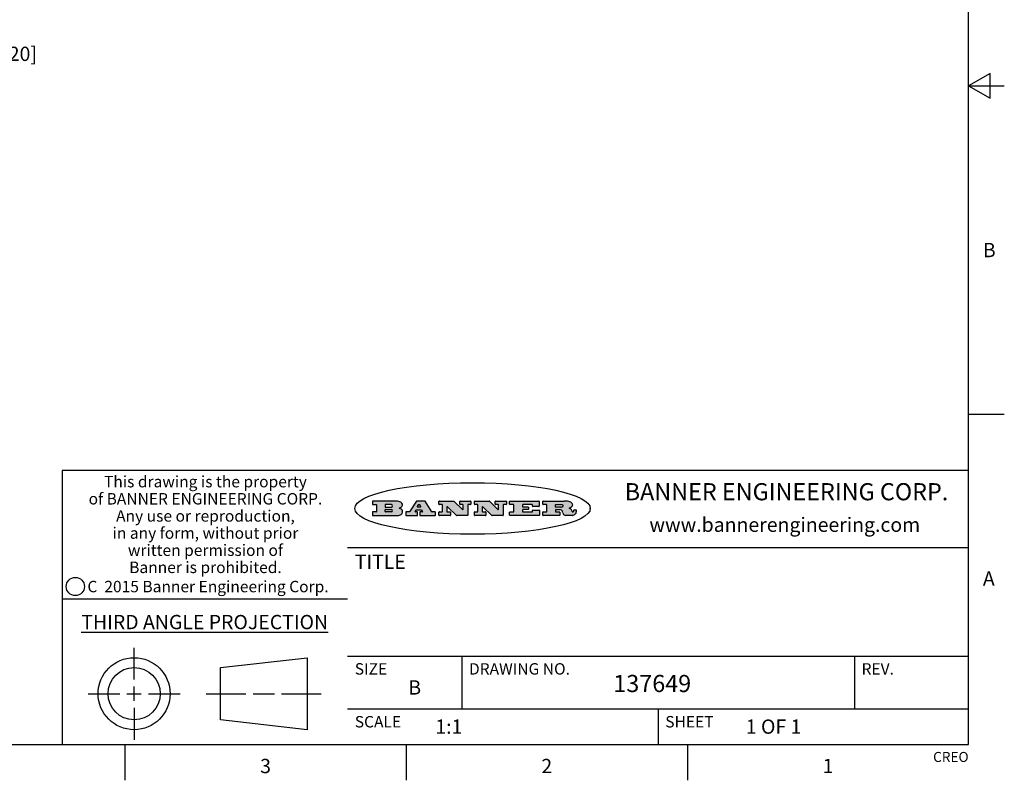
# Model space of a CAD drawing. Units: inches. Extents: x 0.4 to 16.6, y 0.6 to 10.4.
# Drawn here: x 9.7 to 16.6, y 0.6 to 6 of the extents above; entities that cross this region are included whole.
import ezdxf

# ---------------------------------------------------------------- set-up
doc = ezdxf.new("R2010")
doc.units = ezdxf.units.IN
doc.header["$LTSCALE"] = 0.935
doc.header["$MEASUREMENT"] = 0
doc.layers.get('0').update_dxf_attribs({"linetype": 'CONTINUOUS'})
doc.layers.add('SCHEME_DIMS', color=7, linetype='CONTINUOUS')
doc.styles.add('TEXTSTYLE_2', font='txt', dxfattribs={"width": 0.8})
doc.styles.add('TEXTSTYLE_3', font='txt', dxfattribs={"width": 0.85})
doc.styles.add('TEXTSTYLE_4', font='txt', dxfattribs={"width": 0.9})
doc.styles.add('TEXTSTYLE_5', font='txt', dxfattribs={"width": 0.75})
doc.dimstyles.new('DIMSTYLE_1', dxfattribs={"dimtxt": 0.1, "dimasz": 0.1875, "dimexe": 0.125, "dimexo": 0.0625, "dimgap": 0.1, "dimtad": 0, "dimtih": 1, "dimtoh": 1, "dimdec": 3, "dimzin": 4, "dimdsep": 46, "dimtxsty": 'STANDARD', "dimblk": '_FILLED', "dimblk1": '_FILLED', "dimblk2": '_FILLED', "dimcen": 0.09, "dimadec": 3, "dimazin": 1, "dimtp": 0.001, "dimtm": 0.001, "dimtfac": 1, "dimtdec": 3, "dimtofl": 0, "dimtmove": 0, "dimatfit": 3, "dimldrblk": '_FILLED', "dimfxl": 1, "dimtolj": 1, "dimtzin": 4, "dimarcsym": 0})

# ---------------------------------------------------------------- blocks, each defined once
blk = doc.blocks.new('_FILLED')
at = {"color": 0, "linetype": 'BYBLOCK'}
blk.add_solid([(0, 0), (-1, 0.1666666667), (-1, -0.1666666667)], dxfattribs=at)
blk = doc.blocks.new('*D8')
at = {"layer": 'SCHEME_DIMS', "color": 7, "linetype": 'CONTINUOUS'}
for p, q in [((9.3220757399, 5.5245774024), (9.3220757399, 5.8732245209)), ((9.3220757399, 5.8732245209), (9.4720757399, 5.8732245209)), ((8.0408418481, 5.5245774024), (9.4470757399, 5.5245774024)), ((8.7297133014, 5.3277270087), (9.4470757399, 5.3277270087)), ((9.3220757399, 5.3277270087), (9.3220757399, 4.9277270087))]:
    blk.add_line(p, q, dxfattribs=at)
at = {"layer": 'SCHEME_DIMS', "color": 7, "linetype": 'CONTINUOUS', "xscale": 0.1875, "yscale": 0.1875, "zscale": 0.1875}
for p, rotation in [((9.3220757399, 5.5245774024), 270), ((9.3220757399, 5.3277270087), 90)]:
    blk.add_blockref('_FILLED', p, dxfattribs=dict(at, rotation=rotation))
at = {"layer": 'SCHEME_DIMS', "color": 7, "linetype": 'CONTINUOUS', "insert": (9.5720757399, 5.9232245209), "char_height": 0.1, "width": 0.5, "attachment_point": 1, "line_spacing_factor": 0.9}
blk.add_mtext('5\\P[.20]', dxfattribs=at)

msp = doc.modelspace()

# ---------------------------------------------------------------- hatches: boundary and pattern name
at = {"linetype": 'CONTINUOUS'}
h = msp.add_hatch(color=7, dxfattribs=at)
edge = h.paths.add_edge_path()
edge.add_arc((13.5577001432, 2.5085494649), 0.0173408616, 232.4713476722, 267.338189944)
edge.add_arc((13.5607987082, 2.5143997688), 0.0238935861, 209.8247607259, 235.1255079367)
edge.add_arc((13.5806801742, 2.5212486481), 0.044722495, 195.531588407, 204.7624440448)
edge.add_line((13.5375908118, 2.5092733232), (13.5357868108, 2.5153423266))
edge.add_arc((13.4974076135, 2.5055452462), 0.0396099176, 14.3201081283, 22.4984722084)
edge.add_arc((13.5201739219, 2.5145168728), 0.0151491919, 24.098260853, 63.0369451818)
edge.add_arc((13.5161192671, 2.5062372524), 0.0243676582, 63.3666028271, 90.3937697637)
edge.add_line((13.5159517998, 2.5306043351), (13.4883447845, 2.5306043351))
edge.add_arc((13.4883447827, 2.5281293355), 0.0024749995, 89.9999571958, 180.0000428043)
edge.add_line((13.4858697831, 2.5281293337), (13.4858697831, 2.5184303283))
edge.add_arc((13.4883447827, 2.5184303265), 0.0024749995, 179.9999571957, 270.0000428042)
edge.add_line((13.4883447845, 2.5159553269), (13.5130037982, 2.5159553269))
edge.add_arc((13.5130038, 2.5134803274), 0.0024749995, 359.9999571957, 90.0000428042)
edge.add_line((13.5154787995, 2.5134803256), (13.5154787995, 2.4937023146))
edge.add_arc((13.5130038, 2.4937023128), 0.0024749995, 269.9999571958, 4.28043e-05)
edge.add_line((13.5130037982, 2.4912273132), (13.3994327352, 2.4912273132))
edge.add_arc((13.3994327333, 2.4937023128), 0.0024749995, 179.9999571957, 270.0000428043)
edge.add_line((13.3969577338, 2.4937023146), (13.3969577338, 2.5135023256))
edge.add_arc((13.3994327333, 2.5135023274), 0.0024749995, 89.9999571957, 180.0000428043)
edge.add_line((13.3994327352, 2.515977327), (13.4221787478, 2.515977327))
edge.add_arc((13.4221787497, 2.5184523265), 0.0024749995, 269.9999571956, 4.28042e-05)
edge.add_line((13.4246537492, 2.5184523283), (13.4246537492, 2.564807354))
edge.add_arc((13.4221787497, 2.5648073559), 0.0024749995, 359.9999571957, 90.0000428043)
edge.add_line((13.4221787478, 2.5672823554), (13.3994327352, 2.5672823554))
edge.add_arc((13.3994327333, 2.5697573549), 0.0024749995, 179.9999571957, 270.0000428043)
edge.add_line((13.3969577338, 2.5697573568), (13.3969577338, 2.5895573678))
edge.add_arc((13.3994327333, 2.5895573696), 0.0024749995, 89.9999571957, 180.0000428043)
edge.add_line((13.3994327352, 2.5920323691), (13.5490138181, 2.5920323691))
edge.add_arc((13.5463505148, 2.4094934586), 0.1825583387, 79.8618509324, 89.1640948679)
edge.add_arc((13.5726548052, 2.5503169747), 0.039319019, 59.1202086415, 81.4730239328)
edge.add_arc((13.5783142014, 2.5566516438), 0.0310192946, 34.7540871, 62.0879016178)
edge.add_arc((13.5900029525, 2.565201245), 0.0165459396, 1.548452892, 33.5033152417)
edge.add_arc((13.5932995477, 2.5653696972), 0.0132462337, 331.1510006998, 1.205404301)
edge.add_arc((13.5822888914, 2.5720482849), 0.0261183659, 305.6373831893, 329.9727629745)
edge.add_arc((13.5519569538, 2.6152551345), 0.0789082104, 292.906155071, 305.2574666259)
edge.add_arc((13.5282557878, 2.4386010294), 0.117346916, 58.614769177, 62.3737227606)
edge.add_arc((13.5761387404, 2.5167282896), 0.0257145923, 39.3804255939, 59.0361096173)
edge.add_arc((13.5750183849, 2.5166552064), 0.0266349791, 20.3630922153, 37.9727053099)
edge.add_arc((13.5571178432, 2.509473798), 0.0459185159, 15.6740290068, 20.9917271228)
edge.add_arc((13.6156881783, 2.525116781), 0.0147197649, 192.7054516565, 206.0594861022)
edge.add_arc((13.6071938412, 2.5209082945), 0.0052403997, 205.5232099488, 227.5054868079)
edge.add_arc((13.6054655419, 2.5190929218), 0.0027347709, 228.5117626737, 266.1485845754)
edge.add_line((13.6052818493, 2.5163643272), (13.60639085, 2.5163643272))
edge.add_arc((13.6063292954, 2.5296129864), 0.0132488022, 270.266200055, 281.2404888597)
edge.add_arc((13.6075235364, 2.5238762928), 0.0073895522, 280.8288201977, 305.0837508495)
edge.add_arc((13.607924718, 2.5230254464), 0.0064647042, 306.5086174083, 340.2162360092)
edge.add_arc((13.6027235414, 2.524769508), 0.0119498009, 340.7883861657, 1.1691452593)
edge.add_line((13.6146708546, 2.525013332), (13.6146708546, 2.5276393334))
edge.add_arc((13.6171458541, 2.5276393353), 0.0024749995, 89.9999571958, 180.0000428043)
edge.add_line((13.6171458559, 2.5301143348), (13.6292558626, 2.5301143348))
edge.add_arc((13.6292558645, 2.5276393353), 0.0024749995, 359.9999571957, 90.0000428042)
edge.add_line((13.631730864, 2.5276393334), (13.631730864, 2.516087327))
edge.add_arc((13.6141751675, 2.5161916447), 0.0175560065, 332.2279060967, 359.6595469939)
edge.add_arc((13.6048681567, 2.5210861501), 0.0280715479, 308.5071794988, 332.2400656899)
edge.add_arc((13.5978759713, 2.5286873679), 0.0383802683, 288.7656836787, 309.6104317088)
edge.add_arc((13.6036139387, 2.5111006186), 0.0198837666, 271.8586572978, 289.4131338543)
edge.add_line((13.6042588488, 2.4912273132), (13.5568948225, 2.4912273132))
edge = h.paths.add_edge_path()
edge.add_arc((13.1673166046, 2.4937023128), 0.0024749995, 179.9999571957, 270.0000428042)
edge.add_line((13.1648416051, 2.4937023146), (13.1648416051, 2.5135023256))
edge.add_arc((13.1673166046, 2.5135023274), 0.0024749995, 89.9999571958, 180.0000428043)
edge.add_line((13.1673166065, 2.515977327), (13.1912396197, 2.515977327))
edge.add_arc((13.1912396216, 2.5184523265), 0.0024749995, 269.9999571956, 4.28042e-05)
edge.add_line((13.1937146211, 2.5184523283), (13.1937146211, 2.564807354))
edge.add_arc((13.1912396216, 2.5648073559), 0.0024749995, 359.9999571957, 90.0000428043)
edge.add_line((13.1912396197, 2.5672823554), (13.1673166065, 2.5672823554))
edge.add_arc((13.1673166046, 2.5697573549), 0.0024749995, 179.9999571957, 270.0000428043)
edge.add_line((13.1648416051, 2.5697573568), (13.1648416051, 2.5895573678))
edge.add_arc((13.1673166046, 2.5895573696), 0.0024749995, 89.9999571958, 180.0000428043)
edge.add_line((13.1673166065, 2.5920323691), (13.3691097184, 2.5920323691))
edge.add_arc((13.3691097202, 2.5895573696), 0.0024749995, 359.9999571957, 90.0000428042)
edge.add_line((13.3715847197, 2.5895573678), (13.3715847197, 2.5565573495))
edge.add_arc((13.3691097202, 2.5565573476), 0.0024749995, 269.9999571956, 4.28042e-05)
edge.add_line((13.3691097184, 2.5540823481), (13.3272456952, 2.5540823481))
edge.add_arc((13.3272456933, 2.5565573476), 0.0024749995, 179.9999571957, 270.0000428043)
edge.add_line((13.3247706938, 2.5565573495), (13.3247706938, 2.564807354))
edge.add_arc((13.3222956943, 2.5648073559), 0.0024749995, 359.9999571957, 90.0000428043)
edge.add_line((13.3222956924, 2.5672823554), (13.2582556569, 2.5672823554))
edge.add_arc((13.2582556551, 2.5648073559), 0.0024749995, 89.9999571957, 180.0000428043)
edge.add_line((13.2557806555, 2.564807354), (13.2557806555, 2.5532573476))
edge.add_arc((13.2582556551, 2.5532573458), 0.0024749995, 179.9999571957, 270.0000428042)
edge.add_line((13.2582556569, 2.5507823463), (13.2934226764, 2.5507823463))
edge.add_arc((13.2934226783, 2.5483073467), 0.0024749995, 359.9999571957, 90.0000428042)
edge.add_line((13.2958976778, 2.5483073449), (13.2958976778, 2.5349523375))
edge.add_arc((13.2934226783, 2.5349523356), 0.0024749995, 269.9999571956, 4.28042e-05)
edge.add_line((13.2934226764, 2.5324773361), (13.2582556569, 2.5324773361))
edge.add_arc((13.2582556551, 2.5300023366), 0.0024749995, 89.9999571957, 180.0000428043)
edge.add_line((13.2557806555, 2.5300023347), (13.2557806555, 2.5184523283))
edge.add_arc((13.2582556551, 2.5184523265), 0.0024749995, 179.9999571957, 270.0000428043)
edge.add_line((13.2582556569, 2.515977327), (13.3232596929, 2.515977327))
edge.add_arc((13.3232596948, 2.5184523265), 0.0024749995, 269.9999571958, 4.28043e-05)
edge.add_line((13.3257346943, 2.5184523283), (13.3257346943, 2.5267023329))
edge.add_arc((13.3282096938, 2.5267023348), 0.0024749995, 89.9999571957, 180.0000428043)
edge.add_line((13.3282096957, 2.5291773343), (13.3705287192, 2.5291773343))
edge.add_arc((13.370528721, 2.5267023348), 0.0024749995, 359.9999571957, 90.0000428043)
edge.add_line((13.3730037205, 2.5267023329), (13.3730037205, 2.4937023146))
edge.add_arc((13.370528721, 2.4937023128), 0.0024749995, 269.9999571957, 4.28043e-05)
edge.add_line((13.3705287192, 2.4912273132), (13.1673166065, 2.4912273132))
edge = h.paths.add_edge_path()
edge.add_arc((13.0426374026, 2.493701481), 0.0024741678, 226.3477981898, 270.0031206038)
edge.add_line((13.0409295364, 2.4919113136), (12.9776495013, 2.5522893471))
edge.add_arc((12.9759408003, 2.5504984093), 0.0024753014, 46.3461263059, 180.0014637321)
edge.add_line((12.973465499, 2.5504983461), (12.973465499, 2.5184523283))
edge.add_arc((12.9759404985, 2.5184523265), 0.0024749995, 179.9999571957, 270.0000428043)
edge.add_line((12.9759405003, 2.515977327), (12.9962575116, 2.515977327))
edge.add_arc((12.9962575135, 2.5135023274), 0.0024749995, 359.9999571957, 90.0000428043)
edge.add_line((12.998732513, 2.5135023256), (12.998732513, 2.4937023146))
edge.add_arc((12.9962575135, 2.4937023128), 0.0024749995, 269.9999571957, 4.28043e-05)
edge.add_line((12.9962575116, 2.4912273132), (12.9205934696, 2.4912273132))
edge.add_arc((12.9205934678, 2.4937023128), 0.0024749995, 179.9999571957, 270.0000428043)
edge.add_line((12.9181184683, 2.4937023146), (12.9181184683, 2.5135023256))
edge.add_arc((12.9205934678, 2.5135023274), 0.0024749995, 89.9999571956, 180.0000428042)
edge.add_line((12.9205934696, 2.515977327), (12.93923948, 2.515977327))
edge.add_arc((12.9392394818, 2.5184523265), 0.0024749995, 269.9999571957, 4.28043e-05)
edge.add_line((12.9417144814, 2.5184523283), (12.9417144814, 2.564807354))
edge.add_arc((12.9392394818, 2.5648073559), 0.0024749995, 359.9999571957, 90.0000428043)
edge.add_line((12.93923948, 2.5672823554), (12.9205934696, 2.5672823554))
edge.add_arc((12.9205934678, 2.5697573549), 0.0024749995, 179.9999571957, 270.0000428043)
edge.add_line((12.9181184683, 2.5697573568), (12.9181184683, 2.5895573678))
edge.add_arc((12.9205934678, 2.5895573696), 0.0024749995, 89.9999571956, 180.0000428042)
edge.add_line((12.9205934696, 2.5920323691), (13.0210515254, 2.5920323691))
edge.add_arc((13.0210516601, 2.5895582013), 0.0024741678, 46.3477981898, 90.0031206038)
edge.add_line((13.0227595263, 2.5913483688), (13.0827925596, 2.534068337))
edge.add_arc((13.0845012605, 2.5358592748), 0.0024753014, 226.3461263059, 0.0014637321)
edge.add_line((13.0869765619, 2.535859338), (13.0869765619, 2.564807354))
edge.add_arc((13.0845015624, 2.5648073559), 0.0024749995, 359.9999571957, 90.0000428043)
edge.add_line((13.0845015605, 2.5672823554), (13.0657255501, 2.5672823554))
edge.add_arc((13.0657255483, 2.5697573549), 0.0024749995, 179.9999571957, 270.0000428043)
edge.add_line((13.0632505488, 2.5697573568), (13.0632505488, 2.5895573678))
edge.add_arc((13.0657255483, 2.5895573696), 0.0024749995, 89.9999571957, 180.0000428043)
edge.add_line((13.0657255501, 2.5920323691), (13.1397265912, 2.5920323691))
edge.add_arc((13.139726593, 2.5895573696), 0.0024749995, 359.9999571957, 90.0000428043)
edge.add_line((13.1422015925, 2.5895573678), (13.1422015925, 2.5697573568))
edge.add_arc((13.139726593, 2.5697573549), 0.0024749995, 269.9999571956, 4.28042e-05)
edge.add_line((13.1397265912, 2.5672823554), (13.1217935812, 2.5672823554))
edge.add_arc((13.1217935794, 2.5648073559), 0.0024749995, 89.9999571957, 180.0000428042)
edge.add_line((13.1193185799, 2.564807354), (13.1193185799, 2.4937023146))
edge.add_arc((13.1168435803, 2.4937023128), 0.0024749995, 269.9999571957, 4.28043e-05)
edge.add_line((13.1168435785, 2.4912273132), (13.0426375373, 2.4912273132))
edge = h.paths.add_edge_path()
edge.add_arc((12.7943847649, 2.4937027294), 0.0024754162, 226.3593695813, 270.0146919953)
edge.add_line((12.7926763987, 2.4919113136), (12.7293963636, 2.5522893471))
edge.add_arc((12.7276876627, 2.5504984093), 0.0024753014, 46.3461263059, 180.0014637321)
edge.add_line((12.7252123613, 2.5504983461), (12.7252123613, 2.5184523283))
edge.add_arc((12.7276873608, 2.5184523265), 0.0024749995, 179.9999571957, 270.0000428043)
edge.add_line((12.7276873627, 2.515977327), (12.7480043739, 2.515977327))
edge.add_arc((12.7480043758, 2.5135023274), 0.0024749995, 359.9999571957, 90.0000428043)
edge.add_line((12.7504793753, 2.5135023256), (12.7504793753, 2.4937023146))
edge.add_arc((12.7480043758, 2.4937023128), 0.0024749995, 269.9999571958, 4.28043e-05)
edge.add_line((12.7480043739, 2.4912273132), (12.672340332, 2.4912273132))
edge.add_arc((12.6723403301, 2.4937023128), 0.0024749995, 179.9999571957, 270.0000428042)
edge.add_line((12.6698653306, 2.4937023146), (12.6698653306, 2.5135023256))
edge.add_arc((12.6723403301, 2.5135023274), 0.0024749995, 89.9999571957, 180.0000428043)
edge.add_line((12.672340332, 2.515977327), (12.6909873423, 2.515977327))
edge.add_arc((12.6909873442, 2.5184523265), 0.0024749995, 269.9999571957, 4.28043e-05)
edge.add_line((12.6934623437, 2.5184523283), (12.6934623437, 2.564807354))
edge.add_arc((12.6909873442, 2.5648073559), 0.0024749995, 359.9999571957, 90.0000428043)
edge.add_line((12.6909873423, 2.5672823554), (12.672340332, 2.5672823554))
edge.add_arc((12.6723403301, 2.5697573549), 0.0024749995, 179.9999571957, 270.0000428043)
edge.add_line((12.6698653306, 2.5697573568), (12.6698653306, 2.5895573678))
edge.add_arc((12.6723403301, 2.5895573696), 0.0024749995, 89.9999571957, 180.0000428043)
edge.add_line((12.672340332, 2.5920323691), (12.7727983877, 2.5920323691))
edge.add_arc((12.7727985224, 2.5895582013), 0.0024741678, 46.3477981899, 90.0031206038)
edge.add_line((12.7745063886, 2.5913483688), (12.8345394219, 2.534068337))
edge.add_arc((12.8362481229, 2.5358592748), 0.0024753014, 226.3461263059, 0.0014637321)
edge.add_line((12.8387234242, 2.535859338), (12.8387234242, 2.564807354))
edge.add_arc((12.8362484247, 2.5648073559), 0.0024749995, 359.9999571957, 90.0000428043)
edge.add_line((12.8362484229, 2.5672823554), (12.8174724125, 2.5672823554))
edge.add_arc((12.8174724106, 2.5697573549), 0.0024749995, 179.9999571957, 270.0000428043)
edge.add_line((12.8149974111, 2.5697573568), (12.8149974111, 2.5895573678))
edge.add_arc((12.8174724106, 2.5895573696), 0.0024749995, 89.9999571958, 180.0000428043)
edge.add_line((12.8174724125, 2.5920323691), (12.8914734535, 2.5920323691))
edge.add_arc((12.8914734553, 2.5895573696), 0.0024749995, 359.9999571957, 90.0000428042)
edge.add_line((12.8939484549, 2.5895573678), (12.8939484549, 2.5697573568))
edge.add_arc((12.8914734553, 2.5697573549), 0.0024749995, 269.9999571958, 4.28043e-05)
edge.add_line((12.8914734535, 2.5672823554), (12.8735404436, 2.5672823554))
edge.add_arc((12.8735404417, 2.5648073559), 0.0024749995, 89.9999571957, 180.0000428043)
edge.add_line((12.8710654422, 2.564807354), (12.8710654422, 2.4937023146))
edge.add_arc((12.8685904427, 2.4937023128), 0.0024749995, 269.9999571957, 4.28043e-05)
edge.add_line((12.8685904408, 2.4912273132), (12.7943853997, 2.4912273132))
edge = h.paths.add_edge_path()
edge.add_arc((12.3792298263, 2.539634765), 0.048483885, 273.21763719, 303.0749121182)
edge.add_arc((12.3940692204, 2.5168671561), 0.0213072145, 303.0488228549, 355.7263138674)
edge.add_arc((12.400005721, 2.5168763464), 0.0153945295, 354.0454548824, 5.1878013979)
edge.add_arc((12.3931760319, 2.5166878286), 0.0222174455, 4.0793399388, 69.834329283)
edge.add_line((12.4008351814, 2.5375433389), (12.3907841758, 2.5410923409))
edge.add_line((12.3907841758, 2.5410923409), (12.3990241804, 2.5458683435))
edge.add_arc((12.3771587979, 2.5826952352), 0.0428289026, 300.6990502959, 319.0591802498)
edge.add_arc((12.3971873948, 2.5665668817), 0.0171568255, 315.9145124245, 16.0049121282)
edge.add_arc((12.3922357827, 2.5632132173), 0.0229166529, 20.6563876465, 62.3316896973)
edge.add_arc((12.371573659, 2.5302846524), 0.061747717, 59.5385584989, 90.0050977555)
edge.add_line((12.3715681652, 2.5920323691), (12.2055050731, 2.5920323691))
edge.add_arc((12.2055050712, 2.5895573696), 0.0024749995, 89.9999571957, 180.0000428043)
edge.add_line((12.2030300717, 2.5895573678), (12.2030300717, 2.5697573568))
edge.add_arc((12.2055050712, 2.5697573549), 0.0024749995, 179.9999571957, 270.0000428043)
edge.add_line((12.2055050731, 2.5672823554), (12.2294470864, 2.5672823554))
edge.add_arc((12.2294470882, 2.5648073559), 0.0024749995, 359.9999571957, 90.0000428043)
edge.add_line((12.2319220877, 2.564807354), (12.2319220877, 2.5184523283))
edge.add_arc((12.2294470882, 2.5184523265), 0.0024749995, 269.9999571957, 4.28043e-05)
edge.add_line((12.2294470864, 2.515977327), (12.2055050731, 2.515977327))
edge.add_arc((12.2055050712, 2.5135023274), 0.0024749995, 89.9999571957, 180.0000428043)
edge.add_line((12.2030300717, 2.5135023256), (12.2030300717, 2.4937023146))
edge.add_arc((12.2055050712, 2.4937023128), 0.0024749995, 179.9999571957, 270.0000428043)
edge.add_line((12.2055050731, 2.4912273132), (12.3819511709, 2.4912273132))
edge = h.paths.add_edge_path()
edge.add_arc((12.5168642476, 2.4937023128), 0.0024749995, 269.9999571957, 4.28043e-05)
edge.add_line((12.5193392471, 2.4937023146), (12.5193392471, 2.5135023256))
edge.add_arc((12.5168642476, 2.5135023274), 0.0024749995, 359.9999571957, 90.0000428043)
edge.add_line((12.5168642458, 2.515977327), (12.5055812395, 2.515977327))
edge.add_arc((12.5055811302, 2.518452367), 0.0024750401, 147.6063258011, 270.0025305754)
edge.add_line((12.5034912383, 2.5197783291), (12.5090072414, 2.5284723339))
edge.add_arc((12.5110971723, 2.5271461342), 0.0024752003, 89.998372645, 147.602165307)
edge.add_line((12.5110972426, 2.5296213345), (12.5459752619, 2.5296213345))
edge.add_arc((12.5459747223, 2.5271458744), 0.0024754602, 32.8959418573, 89.9875097202)
edge.add_line((12.548053263, 2.5284903339), (12.5536792662, 2.5197973291))
edge.add_arc((12.5516012439, 2.5184525341), 0.0024752071, 270.0004896794, 32.9089806818)
edge.add_line((12.551601265, 2.515977327), (12.537150257, 2.515977327))
edge.add_arc((12.5371502552, 2.5135023274), 0.0024749995, 89.9999571958, 180.0000428043)
edge.add_line((12.5346752556, 2.5135023256), (12.5346752556, 2.4937023146))
edge.add_arc((12.5371502552, 2.4937023128), 0.0024749995, 179.9999571957, 270.0000428042)
edge.add_line((12.537150257, 2.4912273132), (12.6424313154, 2.4912273132))
edge.add_arc((12.6424313172, 2.4937023128), 0.0024749995, 269.9999571957, 4.28043e-05)
edge.add_line((12.6449063168, 2.4937023146), (12.6449063168, 2.5135023256))
edge.add_arc((12.6424313172, 2.5135023274), 0.0024749995, 359.9999571957, 90.0000428043)
edge.add_line((12.6424313154, 2.515977327), (12.6224153043, 2.515977327))
edge.add_arc((12.6224154248, 2.518451368), 0.002474041, 212.9056413127, 269.9972091756)
edge.add_line((12.6203383031, 2.5171073276), (12.5725822767, 2.5909023685))
edge.add_arc((12.570504655, 2.589557409), 0.0024749602, 32.9172174468, 90.0087853097)
edge.add_line((12.5705042755, 2.5920323691), (12.5133292438, 2.5920323691))
edge.add_arc((12.5133291735, 2.5895571688), 0.0024752003, 89.9983726451, 147.602165307)
edge.add_line((12.5112392426, 2.5908833685), (12.4644392167, 2.5171263276))
edge.add_arc((12.4623492858, 2.5184525273), 0.0024752003, 269.9983726451, 327.602165307)
edge.add_line((12.4623492155, 2.515977327), (12.4394882028, 2.515977327))
edge.add_arc((12.439488201, 2.5135023274), 0.0024749995, 89.9999571958, 180.0000428043)
edge.add_line((12.4370132015, 2.5135023256), (12.4370132015, 2.4937023146))
edge.add_arc((12.439488201, 2.4937023128), 0.0024749995, 179.9999571957, 270.0000428042)
edge.add_line((12.4394882028, 2.4912273132), (12.5168642458, 2.4912273132))
edge = h.paths.add_edge_path()
edge.add_arc((12.2949101208, 2.5184523265), 0.0024749995, 179.9999571957, 270.0000428043)
edge.add_line((12.2924351213, 2.5184523283), (12.2924351213, 2.5308273352))
edge.add_arc((12.2949101208, 2.530827337), 0.0024749995, 89.9999571957, 180.0000428043)
edge.add_line((12.2949101227, 2.5333023366), (12.3362731456, 2.5333023366))
edge.add_arc((12.3362731456, 2.5246398318), 0.0086625048, 270, 90)
edge.add_line((12.3362731456, 2.515977327), (12.2949101227, 2.515977327))
edge = h.paths.add_edge_path()
edge.add_arc((13.4883447827, 2.5520823451), 0.0024749995, 179.9999571957, 270.0000428042)
edge.add_line((13.4858697831, 2.552082347), (13.4858697831, 2.564807354))
edge.add_arc((13.4883447827, 2.5648073559), 0.0024749995, 89.9999571958, 180.0000428043)
edge.add_line((13.4883447845, 2.5672823554), (13.5251458049, 2.5672823554))
edge.add_arc((13.5236009174, 2.5388278764), 0.0284963867, 70.3834917948, 86.8922743861)
edge.add_arc((13.5284605274, 2.5518696094), 0.0145814632, 54.6746025112, 71.1660573124)
edge.add_arc((13.5335900184, 2.5587235346), 0.0060275915, 20.9055592135, 56.7851676243)
edge.add_arc((13.5348905773, 2.5593838168), 0.0045795888, 355.6235353944, 18.9942678268)
edge.add_arc((13.533683767, 2.559677593), 0.0058087709, 318.8515287446, 353.6422345323)
edge.add_arc((13.5295131508, 2.5629115009), 0.0110815393, 306.758405961, 320.4502234234)
edge.add_arc((13.5238839599, 2.5706523294), 0.0206523367, 289.6883413472, 306.4184925496)
edge.add_arc((13.5219564542, 2.5750459767), 0.0254407115, 270.7327484175, 290.441894219)
edge.add_line((13.5222818033, 2.5496073456), (13.4883447845, 2.5496073456))
edge = h.paths.add_edge_path()
edge.add_arc((12.3362731456, 2.5586198506), 0.0086625048, 270, 90)
edge.add_line((12.3362731456, 2.5672823554), (12.2949101227, 2.5672823554))
edge.add_arc((12.2949101208, 2.5648073559), 0.0024749995, 89.9999571957, 180.0000428043)
edge.add_line((12.2924351213, 2.564807354), (12.2924351213, 2.5524323472))
edge.add_arc((12.2949101208, 2.5524323453), 0.0024749995, 179.9999571957, 270.0000428043)
edge.add_line((12.2949101227, 2.5499573458), (12.3362731456, 2.5499573458))
edge = h.paths.add_edge_path()
edge.add_arc((12.5401702375, 2.5530465533), 0.0024752071, 270.0004896793, 32.9089806818)
edge.add_line((12.5422482598, 2.5543913483), (12.5349892558, 2.5656073545))
edge.add_arc((12.532910715, 2.564262895), 0.0024754602, 32.8959418573, 89.9875097202)
edge.add_line((12.5329112547, 2.5667383551), (12.5267302512, 2.5667383551))
edge.add_arc((12.5267301809, 2.5642631548), 0.0024752003, 89.998372645, 147.602165307)
edge.add_line((12.5246402501, 2.5655893545), (12.5175232461, 2.5543723483))
edge.add_arc((12.519613138, 2.5530463862), 0.0024750401, 147.6063258012, 270.0025305754)
edge.add_line((12.5196132473, 2.5505713461), (12.5401702587, 2.5505713461))
edge = h.paths.add_edge_path()
edge.add_ellipse((12.9046654608, 2.5403783405), major_axis=(-0.8250004575, 0), ratio=0.218572, start_angle=0, end_angle=-0)

# ---------------------------------------------------------------- linework, layer by layer
at = {"color": 7, "linetype": 'CONTINUOUS'}
for p, q in [((16.38, 0.887), (16.38, 10.112)), ((16.53, 5.586103), (16.38, 5.4995)), ((16.53, 5.412897), (16.53, 5.586103)), ((16.38, 5.4995), (16.63, 5.4995)), ((16.38, 5.4995), (16.53, 5.412897)), ((16.38, 3.1995), (16.63, 3.1995)), ((16.38, 2.807), (10.03, 2.807)), ((10.03, 2.807), (10.03, 0.887)), ((12.2030300717, 2.5895573678), (12.2030300717, 2.5697573568)), ((12.3715681652, 2.5920323691), (12.2055050731, 2.5920323691)), ((12.2055050731, 2.5672823554), (12.2294470864, 2.5672823554)), ((12.2319220877, 2.564807354), (12.2319220877, 2.5184523283)), ((12.2924351213, 2.564807354), (12.2924351213, 2.5524323472)), ((12.3362731456, 2.5672823554), (12.2949101227, 2.5672823554)), ((12.5112392426, 2.5908833685), (12.4644392167, 2.5171263276)), ((12.5705042755, 2.5920323691), (12.5133292438, 2.5920323691)), ((12.5246402501, 2.5655893545), (12.5175232461, 2.5543723483)), ((12.5329112547, 2.5667383551), (12.5267302512, 2.5667383551)), ((12.5422482598, 2.5543913483), (12.5349892558, 2.5656073545)), ((12.6203383031, 2.5171073276), (12.5725822767, 2.5909023685)), ((12.6698653306, 2.5697573568), (12.6698653306, 2.5895573678)), ((12.672340332, 2.5920323691), (12.7727983877, 2.5920323691)), ((12.6909873423, 2.5672823554), (12.672340332, 2.5672823554)), ((12.6934623437, 2.5184523283), (12.6934623437, 2.564807354)), ((12.7926763987, 2.4919113136), (12.7293963636, 2.5522893471)), ((12.7745063886, 2.5913483688), (12.8345394219, 2.534068337)), ((12.8149974111, 2.5697573568), (12.8149974111, 2.5895573678)), ((12.8174724125, 2.5920323691), (12.8914734535, 2.5920323691)), ((12.8362484229, 2.5672823554), (12.8174724125, 2.5672823554)), ((12.8387234242, 2.535859338), (12.8387234242, 2.564807354)), ((12.8710654422, 2.564807354), (12.8710654422, 2.4937023146)), ((12.8914734535, 2.5672823554), (12.8735404436, 2.5672823554)), ((12.8939484549, 2.5895573678), (12.8939484549, 2.5697573568)), ((12.9181184683, 2.5697573568), (12.9181184683, 2.5895573678)), ((12.9205934696, 2.5920323691), (13.0210515254, 2.5920323691)), ((12.93923948, 2.5672823554), (12.9205934696, 2.5672823554)), ((12.9417144814, 2.5184523283), (12.9417144814, 2.564807354)), ((13.0409295364, 2.4919113136), (12.9776495013, 2.5522893471)), ((13.0227595263, 2.5913483688), (13.0827925596, 2.534068337)), ((13.0632505488, 2.5697573568), (13.0632505488, 2.5895573678)), ((13.0657255501, 2.5920323691), (13.1397265912, 2.5920323691)), ((13.0845015605, 2.5672823554), (13.0657255501, 2.5672823554)), ((13.0869765619, 2.535859338), (13.0869765619, 2.564807354)), ((13.1193185799, 2.564807354), (13.1193185799, 2.4937023146)), ((13.1397265912, 2.5672823554), (13.1217935812, 2.5672823554)), ((13.1422015925, 2.5895573678), (13.1422015925, 2.5697573568)), ((13.1648416051, 2.5697573568), (13.1648416051, 2.5895573678)), ((13.1673166065, 2.5920323691), (13.3691097184, 2.5920323691)), ((13.1912396197, 2.5672823554), (13.1673166065, 2.5672823554)), ((13.1937146211, 2.5184523283), (13.1937146211, 2.564807354)), ((13.2557806555, 2.564807354), (13.2557806555, 2.5532573476)), ((13.3222956924, 2.5672823554), (13.2582556569, 2.5672823554)), ((13.3247706938, 2.5565573495), (13.3247706938, 2.564807354)), ((13.3691097184, 2.5540823481), (13.3272456952, 2.5540823481)), ((13.3715847197, 2.5895573678), (13.3715847197, 2.5565573495)), ((13.3969577338, 2.5697573568), (13.3969577338, 2.5895573678)), ((13.3994327352, 2.5920323691), (13.5490138181, 2.5920323691)), ((13.4221787478, 2.5672823554), (13.3994327352, 2.5672823554)), ((13.4246537492, 2.5184523283), (13.4246537492, 2.564807354)), ((13.4858697831, 2.552082347), (13.4858697831, 2.564807354)), ((13.4883447845, 2.5672823554), (13.5251458049, 2.5672823554)), ((12.2030300717, 2.5135023256), (12.2030300717, 2.4937023146)), ((12.2294470864, 2.515977327), (12.2055050731, 2.515977327)), ((12.2055050731, 2.4912273132), (12.3819511709, 2.4912273132)), ((12.2924351213, 2.5184523283), (12.2924351213, 2.5308273352)), ((12.2949101227, 2.5499573458), (12.3362731456, 2.5499573458)), ((12.2949101227, 2.5333023366), (12.3362731456, 2.5333023366)), ((12.3362731456, 2.515977327), (12.2949101227, 2.515977327)), ((12.3907841758, 2.5410923409), (12.3990241804, 2.5458683435)), ((12.4008351814, 2.5375433389), (12.3907841758, 2.5410923409)), ((12.4370132015, 2.5135023256), (12.4370132015, 2.4937023146)), ((12.4623492155, 2.515977327), (12.4394882028, 2.515977327)), ((12.4394882028, 2.4912273132), (12.5168642458, 2.4912273132)), ((12.5034912383, 2.5197783291), (12.5090072414, 2.5284723339)), ((12.5168642458, 2.515977327), (12.5055812395, 2.515977327)), ((12.5110972426, 2.5296213345), (12.5459752619, 2.5296213345)), ((12.5193392471, 2.4937023146), (12.5193392471, 2.5135023256)), ((12.5196132473, 2.5505713461), (12.5401702587, 2.5505713461)), ((12.5346752556, 2.5135023256), (12.5346752556, 2.4937023146)), ((12.551601265, 2.515977327), (12.537150257, 2.515977327)), ((12.537150257, 2.4912273132), (12.6424313154, 2.4912273132)), ((12.548053263, 2.5284903339), (12.5536792662, 2.5197973291)), ((12.6424313154, 2.515977327), (12.6224153043, 2.515977327)), ((12.6449063168, 2.4937023146), (12.6449063168, 2.5135023256)), ((12.6698653306, 2.4937023146), (12.6698653306, 2.5135023256)), ((12.672340332, 2.515977327), (12.6909873423, 2.515977327)), ((12.7480043739, 2.4912273132), (12.672340332, 2.4912273132)), ((12.7252123613, 2.5504983461), (12.7252123613, 2.5184523283)), ((12.7276873627, 2.515977327), (12.7480043739, 2.515977327)), ((12.7504793753, 2.5135023256), (12.7504793753, 2.4937023146)), ((12.8685904408, 2.4912273132), (12.7943853997, 2.4912273132)), ((12.9181184683, 2.4937023146), (12.9181184683, 2.5135023256)), ((12.9205934696, 2.515977327), (12.93923948, 2.515977327)), ((12.9962575116, 2.4912273132), (12.9205934696, 2.4912273132)), ((12.973465499, 2.5504983461), (12.973465499, 2.5184523283)), ((12.9759405003, 2.515977327), (12.9962575116, 2.515977327)), ((12.998732513, 2.5135023256), (12.998732513, 2.4937023146)), ((13.1168435785, 2.4912273132), (13.0426375373, 2.4912273132)), ((13.1648416051, 2.4937023146), (13.1648416051, 2.5135023256)), ((13.1673166065, 2.515977327), (13.1912396197, 2.515977327)), ((13.3705287192, 2.4912273132), (13.1673166065, 2.4912273132)), ((13.2557806555, 2.5300023347), (13.2557806555, 2.5184523283)), ((13.2582556569, 2.5507823463), (13.2934226764, 2.5507823463)), ((13.2934226764, 2.5324773361), (13.2582556569, 2.5324773361)), ((13.2582556569, 2.515977327), (13.3232596929, 2.515977327)), ((13.2958976778, 2.5483073449), (13.2958976778, 2.5349523375)), ((13.3257346943, 2.5184523283), (13.3257346943, 2.5267023329)), ((13.3282096957, 2.5291773343), (13.3705287192, 2.5291773343)), ((13.3730037205, 2.5267023329), (13.3730037205, 2.4937023146)), ((13.3969577338, 2.4937023146), (13.3969577338, 2.5135023256)), ((13.3994327352, 2.515977327), (13.4221787478, 2.515977327)), ((13.5130037982, 2.4912273132), (13.3994327352, 2.4912273132)), ((13.4858697831, 2.5281293337), (13.4858697831, 2.5184303283)), ((13.5222818033, 2.5496073456), (13.4883447845, 2.5496073456)), ((13.5159517998, 2.5306043351), (13.4883447845, 2.5306043351)), ((13.4883447845, 2.5159553269), (13.5130037982, 2.5159553269)), ((13.5154787995, 2.5134803256), (13.5154787995, 2.4937023146)), ((13.5375908118, 2.5092733232), (13.5357868108, 2.5153423266)), ((13.6042588488, 2.4912273132), (13.5568948225, 2.4912273132)), ((13.6052818493, 2.5163643272), (13.60639085, 2.5163643272)), ((13.6146708546, 2.525013332), (13.6146708546, 2.5276393334)), ((13.6171458559, 2.5301143348), (13.6292558626, 2.5301143348)), ((13.631730864, 2.5276393334), (13.631730864, 2.516087327)), ((13.7286871589, 2.5350697372), (13.7286871589, 2.5456869438)), ((12.03, 2.267), (16.38, 2.267)), ((10.03, 1.907), (12.03, 1.907)), ((10.5342808475, 1.343294839), (10.5342808475, 1.565385839)), ((11.1389508475, 1.425992839), (11.7453418475, 1.495385839)), ((11.7453418475, 1.495385839), (11.7453418475, 0.991203839)), ((12.03, 1.507), (16.38, 1.507)), ((12.83, 1.507), (12.83, 1.137)), ((15.58, 1.507), (15.58, 1.137)), ((11.1389508475, 1.060596839), (11.1389508475, 1.425992839)), ((10.2121898475, 1.243294839), (10.4342808475, 1.243294839)), ((10.4842808475, 1.243294839), (10.5842808475, 1.243294839)), ((10.5342808475, 1.193294839), (10.5342808475, 1.293294839)), ((10.6342808475, 1.243294839), (10.8563718475, 1.243294839)), ((11.0389508475, 1.243294839), (11.3171028475, 1.243294839)), ((11.3671028475, 1.243294839), (11.5171888475, 1.243294839)), ((11.5671888475, 1.243294839), (11.8453418475, 1.243294839)), ((10.5342808475, 1.143294839), (10.5342808475, 0.921203839)), ((12.03, 1.137), (16.38, 1.137)), ((14.205, 1.137), (14.205, 0.887)), ((11.7453418475, 0.991203839), (11.1389508475, 1.060596839)), ((0.62, 0.887), (16.38, 0.887)), ((10.47, 0.887), (10.47, 0.637)), ((12.44, 0.887), (12.44, 0.637)), ((14.41, 0.887), (14.41, 0.637))]:
    msp.add_line(p, q, dxfattribs=at)
for centre, radius in [((10.1225539079, 1.9935547577), 0.0638444824), ((10.5342808475, 1.243294839), 0.252091), ((10.5342808475, 1.243294839), 0.182698)]:
    msp.add_circle(centre, radius, dxfattribs=at)
for centre, radius, start, end in [((12.2055050712, 2.5895573696), 0.0024749995, 89.9999571957, 180.0000428043), ((12.2055050712, 2.5697573549), 0.0024749995, 179.9999571957, 270.0000428043), ((12.2294470882, 2.5648073559), 0.0024749995, 359.9999571957, 90.0000428043), ((12.2949101208, 2.5648073559), 0.0024749995, 89.9999571957, 180.0000428043), ((12.2949101208, 2.5524323453), 0.0024749995, 179.9999571957, 270.0000428043), ((12.3362731456, 2.5586198506), 0.0086625048, 270, 90), ((12.371573659, 2.5302846524), 0.061747717, 59.5385584989, 90.0050977555), ((12.3771587979, 2.5826952352), 0.0428289026, 300.6990502959, 319.0591802498), ((12.3922357827, 2.5632132173), 0.0229166529, 20.6563876465, 62.3316896973), ((12.3971873948, 2.5665668817), 0.0171568255, 315.9145124245, 16.0049121282), ((12.5133291735, 2.5895571688), 0.0024752003, 89.9983726451, 147.602165307), ((12.519613138, 2.5530463862), 0.0024750401, 147.6063258012, 270.0025305754), ((12.5267301809, 2.5642631548), 0.0024752003, 89.998372645, 147.602165307), ((12.532910715, 2.564262895), 0.0024754602, 32.8959418573, 89.9875097202), ((12.5401702375, 2.5530465533), 0.0024752071, 270.0004896793, 32.9089806818), ((12.570504655, 2.589557409), 0.0024749602, 32.9172174468, 90.0087853097), ((12.6723403301, 2.5895573696), 0.0024749995, 89.9999571957, 180.0000428043), ((12.6723403301, 2.5697573549), 0.0024749995, 179.9999571957, 270.0000428043), ((12.6909873442, 2.5648073559), 0.0024749995, 359.9999571957, 90.0000428043), ((12.7276876627, 2.5504984093), 0.0024753014, 46.3461263059, 180.0014637321), ((12.7727985224, 2.5895582013), 0.0024741678, 46.3477981899, 90.0031206038), ((12.8174724106, 2.5895573696), 0.0024749995, 89.9999571957, 180.0000428043), ((12.8174724106, 2.5697573549), 0.0024749995, 179.9999571957, 270.0000428043), ((12.8362484247, 2.5648073559), 0.0024749995, 359.9999571957, 90.0000428043), ((12.8735404417, 2.5648073559), 0.0024749995, 89.9999571957, 180.0000428043), ((12.8914734553, 2.5895573696), 0.0024749995, 359.9999571957, 90.0000428043), ((12.8914734553, 2.5697573549), 0.0024749995, 269.9999571957, 4.28043e-05), ((12.9205934678, 2.5895573696), 0.0024749995, 89.9999571957, 180.0000428042), ((12.9205934678, 2.5697573549), 0.0024749995, 179.9999571957, 270.0000428043), ((12.9392394818, 2.5648073559), 0.0024749995, 359.9999571957, 90.0000428043), ((12.9759408003, 2.5504984093), 0.0024753014, 46.3461263059, 180.0014637321), ((13.0210516601, 2.5895582013), 0.0024741678, 46.3477981899, 90.0031206038), ((13.0657255483, 2.5895573696), 0.0024749995, 89.9999571957, 180.0000428043), ((13.0657255483, 2.5697573549), 0.0024749995, 179.9999571957, 270.0000428043), ((13.0845015624, 2.5648073559), 0.0024749995, 359.9999571957, 90.0000428043), ((13.1217935794, 2.5648073559), 0.0024749995, 89.9999571957, 180.0000428042), ((13.139726593, 2.5895573696), 0.0024749995, 359.9999571957, 90.0000428043), ((13.139726593, 2.5697573549), 0.0024749995, 269.9999571957, 4.28042e-05), ((13.1673166046, 2.5895573696), 0.0024749995, 89.9999571957, 180.0000428043), ((13.1673166046, 2.5697573549), 0.0024749995, 179.9999571957, 270.0000428043), ((13.1912396216, 2.5648073559), 0.0024749995, 359.9999571957, 90.0000428043), ((13.2582556551, 2.5648073559), 0.0024749995, 89.9999571957, 180.0000428043), ((13.2582556551, 2.5532573458), 0.0024749995, 179.9999571957, 270.0000428043), ((13.3222956943, 2.5648073559), 0.0024749995, 359.9999571957, 90.0000428043), ((13.3272456933, 2.5565573476), 0.0024749995, 179.9999571957, 270.0000428043), ((13.3691097202, 2.5895573696), 0.0024749995, 359.9999571957, 90.0000428043), ((13.3691097202, 2.5565573476), 0.0024749995, 269.9999571957, 4.28042e-05), ((13.3994327333, 2.5895573696), 0.0024749995, 89.9999571957, 180.0000428043), ((13.3994327333, 2.5697573549), 0.0024749995, 179.9999571957, 270.0000428043), ((13.4221787497, 2.5648073559), 0.0024749995, 359.9999571957, 90.0000428043), ((13.4883447827, 2.5648073559), 0.0024749995, 89.9999571957, 180.0000428043), ((13.4883447827, 2.5520823451), 0.0024749995, 179.9999571957, 270.0000428043), ((13.5236009174, 2.5388278764), 0.0284963867, 70.3834917948, 86.8922743861), ((13.5238839599, 2.5706523294), 0.0206523367, 289.6883413472, 306.4184925496), ((13.5284605274, 2.5518696094), 0.0145814632, 54.6746025112, 71.1660573124), ((13.5295131508, 2.5629115009), 0.0110815393, 306.758405961, 320.4502234234), ((13.5335900184, 2.5587235346), 0.0060275915, 20.9055592135, 56.7851676243), ((13.533683767, 2.559677593), 0.0058087709, 318.8515287446, 353.6422345323), ((13.5348905773, 2.5593838168), 0.0045795888, 355.6235353944, 18.9942678268), ((13.5463505148, 2.4094934586), 0.1825583387, 79.8618509324, 89.1640948679), ((13.5726548052, 2.5503169747), 0.039319019, 59.1202086415, 81.4730239328), ((13.5783142014, 2.5566516438), 0.0310192946, 34.7540871, 62.0879016178), ((13.5822888914, 2.5720482849), 0.0261183659, 305.6373831893, 329.9727629745), ((13.5900029525, 2.565201245), 0.0165459396, 1.548452892, 33.5033152417), ((13.5932995477, 2.5653696972), 0.0132462337, 331.1510006998, 1.205404301), ((12.2055050712, 2.5135023274), 0.0024749995, 89.9999571957, 180.0000428043), ((12.2055050712, 2.4937023128), 0.0024749995, 179.9999571957, 270.0000428043), ((12.2294470882, 2.5184523265), 0.0024749995, 269.9999571957, 4.28043e-05), ((12.2949101208, 2.530827337), 0.0024749995, 89.9999571957, 180.0000428043), ((12.2949101208, 2.5184523265), 0.0024749995, 179.9999571957, 270.0000428043), ((12.3362731456, 2.5246398318), 0.0086625048, 270, 90), ((12.3792298263, 2.539634765), 0.048483885, 273.21763719, 303.0749121182), ((12.3931760319, 2.5166878286), 0.0222174455, 4.0793399388, 69.834329283), ((12.3940692204, 2.5168671561), 0.0213072145, 303.0488228549, 355.7263138674), ((12.400005721, 2.5168763464), 0.0153945295, 354.0454548824, 5.1878013979), ((12.439488201, 2.5135023274), 0.0024749995, 89.9999571957, 180.0000428043), ((12.439488201, 2.4937023128), 0.0024749995, 179.9999571957, 270.0000428043), ((12.4623492858, 2.5184525273), 0.0024752003, 269.9983726451, 327.602165307), ((12.5055811302, 2.518452367), 0.0024750401, 147.6063258011, 270.0025305754), ((12.5110971723, 2.5271461342), 0.0024752003, 89.998372645, 147.602165307), ((12.5168642476, 2.5135023274), 0.0024749995, 359.9999571957, 90.0000428043), ((12.5168642476, 2.4937023128), 0.0024749995, 269.9999571957, 4.28043e-05), ((12.5371502552, 2.5135023274), 0.0024749995, 89.9999571957, 180.0000428043), ((12.5371502552, 2.4937023128), 0.0024749995, 179.9999571957, 270.0000428043), ((12.5459747223, 2.5271458744), 0.0024754602, 32.8959418573, 89.9875097202), ((12.5516012439, 2.5184525341), 0.0024752071, 270.0004896794, 32.9089806818), ((12.6224154248, 2.518451368), 0.002474041, 212.9056413127, 269.9972091756), ((12.6424313172, 2.5135023274), 0.0024749995, 359.9999571957, 90.0000428043), ((12.6424313172, 2.4937023128), 0.0024749995, 269.9999571957, 4.28043e-05), ((12.6723403301, 2.5135023274), 0.0024749995, 89.9999571957, 180.0000428043), ((12.6723403301, 2.4937023128), 0.0024749995, 179.9999571957, 270.0000428043), ((12.6909873442, 2.5184523265), 0.0024749995, 269.9999571957, 4.28043e-05), ((12.7276873608, 2.5184523265), 0.0024749995, 179.9999571957, 270.0000428043), ((12.7480043758, 2.5135023274), 0.0024749995, 359.9999571957, 90.0000428043), ((12.7480043758, 2.4937023128), 0.0024749995, 269.9999571957, 4.28043e-05), ((12.7943847649, 2.4937027294), 0.0024754162, 226.3593695813, 270.0146919953), ((12.8362481229, 2.5358592748), 0.0024753014, 226.3461263059, 0.0014637321), ((12.8685904427, 2.4937023128), 0.0024749995, 269.9999571957, 4.28043e-05), ((12.9205934678, 2.5135023274), 0.0024749995, 89.9999571957, 180.0000428042), ((12.9205934678, 2.4937023128), 0.0024749995, 179.9999571957, 270.0000428043), ((12.9392394818, 2.5184523265), 0.0024749995, 269.9999571957, 4.28043e-05), ((12.9759404985, 2.5184523265), 0.0024749995, 179.9999571957, 270.0000428043), ((12.9962575135, 2.5135023274), 0.0024749995, 359.9999571957, 90.0000428043), ((12.9962575135, 2.4937023128), 0.0024749995, 269.9999571957, 4.28043e-05), ((13.0426374026, 2.493701481), 0.0024741678, 226.3477981898, 270.0031206038), ((13.0845012605, 2.5358592748), 0.0024753014, 226.3461263059, 0.0014637321), ((13.1168435803, 2.4937023128), 0.0024749995, 269.9999571957, 4.28043e-05), ((13.1673166046, 2.5135023274), 0.0024749995, 89.9999571957, 180.0000428043), ((13.1673166046, 2.4937023128), 0.0024749995, 179.9999571957, 270.0000428043), ((13.1912396216, 2.5184523265), 0.0024749995, 269.9999571957, 4.28042e-05), ((13.2582556551, 2.5300023366), 0.0024749995, 89.9999571957, 180.0000428043), ((13.2582556551, 2.5184523265), 0.0024749995, 179.9999571957, 270.0000428043), ((13.2934226783, 2.5483073467), 0.0024749995, 359.9999571957, 90.0000428043), ((13.2934226783, 2.5349523356), 0.0024749995, 269.9999571957, 4.28042e-05), ((13.3232596948, 2.5184523265), 0.0024749995, 269.9999571957, 4.28043e-05), ((13.3282096938, 2.5267023348), 0.0024749995, 89.9999571957, 180.0000428043), ((13.370528721, 2.5267023348), 0.0024749995, 359.9999571957, 90.0000428043), ((13.370528721, 2.4937023128), 0.0024749995, 269.9999571957, 4.28043e-05), ((13.3994327333, 2.5135023274), 0.0024749995, 89.9999571957, 180.0000428043), ((13.3994327333, 2.4937023128), 0.0024749995, 179.9999571957, 270.0000428043), ((13.4221787497, 2.5184523265), 0.0024749995, 269.9999571957, 4.28042e-05), ((13.4883447827, 2.5281293355), 0.0024749995, 89.9999571957, 180.0000428043), ((13.4883447827, 2.5184303265), 0.0024749995, 179.9999571957, 270.0000428043), ((13.5130038, 2.5134803274), 0.0024749995, 359.9999571957, 90.0000428043), ((13.5130038, 2.4937023128), 0.0024749995, 269.9999571957, 4.28043e-05), ((13.5161192671, 2.5062372524), 0.0243676582, 63.3666028271, 90.3937697637), ((13.5219564542, 2.5750459767), 0.0254407115, 270.7327484175, 290.441894219), ((13.5201739219, 2.5145168728), 0.0151491919, 24.098260853, 63.0369451818), ((13.4974076135, 2.5055452462), 0.0396099176, 14.3201081283, 22.4984722084), ((13.5806801742, 2.5212486481), 0.044722495, 195.531588407, 204.7624440448), ((13.5607987082, 2.5143997688), 0.0238935861, 209.8247607259, 235.1255079367), ((13.5577001432, 2.5085494649), 0.0173408616, 232.4713476722, 267.338189944), ((13.5519569538, 2.6152551345), 0.0789082104, 292.906155071, 305.2574666259), ((13.5282557878, 2.4386010294), 0.117346916, 58.614769177, 62.3737227606), ((13.5761387404, 2.5167282896), 0.0257145923, 39.3804255939, 59.0361096173), ((13.5750183849, 2.5166552064), 0.0266349791, 20.3630922153, 37.9727053099), ((13.5571178432, 2.509473798), 0.0459185159, 15.6740290068, 20.9917271228), ((13.6156881783, 2.525116781), 0.0147197649, 192.7054516565, 206.0594861022), ((13.6071938412, 2.5209082945), 0.0052403997, 205.5232099488, 227.5054868079), ((13.6054655419, 2.5190929218), 0.0027347709, 228.5117626737, 266.1485845754), ((13.6036139387, 2.5111006186), 0.0198837666, 271.8586572978, 289.4131338543), ((13.6063292954, 2.5296129864), 0.0132488022, 270.266200055, 281.2404888597), ((13.6075235364, 2.5238762928), 0.0073895522, 280.8288201977, 305.0837508495), ((13.5978759713, 2.5286873679), 0.0383802683, 288.7656836787, 309.6104317088), ((13.607924718, 2.5230254464), 0.0064647042, 306.5086174083, 340.2162360092), ((13.6027235414, 2.524769508), 0.0119498009, 340.7883861657, 1.1691452593), ((13.6171458541, 2.5276393353), 0.0024749995, 89.9999571957, 180.0000428043), ((13.6048681567, 2.5210861501), 0.0280715479, 308.5071794988, 332.24006569), ((13.6292558645, 2.5276393353), 0.0024749995, 359.9999571957, 90.0000428043), ((13.6141751675, 2.5161916447), 0.0175560065, 332.2279060967, 359.6595469939)]:
    msp.add_arc(centre, radius, start, end, dxfattribs=at)
msp.add_ellipse((12.9046654608, 2.5403783405), major_axis=(-0.8250004575, 0), ratio=0.218572, dxfattribs=at)

# ---------------------------------------------------------------- texts
at = {"color": 7, "linetype": 'CONTINUOUS', "line_spacing_factor": 0.9}
for s, insert, char_height, width, attachment_point, style in [('B', (16.48, 4.3995), 0.1, 0.08, 1, 'TEXTSTYLE_2'), ('This drawing is the property\\Pof BANNER ENGINEERING CORP.\\PAny use or reproduction,\\Pin any form, without prior\\Pwritten permission of\\PBanner is prohibited.', (11.0340287086, 2.7679425959), 0.08, 1.904, 2, 'TEXTSTYLE_3'), ('BANNER ENGINEERING CORP.', (15.1043392653, 2.7174764286), 0.12, 2.592, 2, 'TEXTSTYLE_4'), ('www.bannerengineering.com', (15.0923490612, 2.4764783673), 0.1, 2, 2, 'TEXTSTYLE_2'), ('TITLE', (12.08, 2.217), 0.1, 0.4, 1, 'TEXTSTYLE_2'), ('A', (16.48, 2.0995), 0.1, 0.08, 1, 'TEXTSTYLE_2'), ('C  2015 Banner Engineering Corp.', (11.0519651892, 2.0334024775), 0.08, 1.92, 2, 'TEXTSTYLE_5'), ('\\LTHIRD ANGLE PROJECTION\\l', (11.0287658475, 1.794867839), 0.1, 1.76, 2, 'TEXTSTYLE_2'), ('B', (12.5, 1.337), 0.1, 0.08, 2, 'TEXTSTYLE_2'), ('3', (11.455, 0.787), 0.1, 0.08, 2, 'TEXTSTYLE_2'), ('2', (13.425, 0.787), 0.1, 0.08, 2, 'TEXTSTYLE_2'), ('1', (15.395, 0.787), 0.1, 0.08, 2, 'TEXTSTYLE_2')]:
    msp.add_mtext(s, dxfattribs=dict(at, insert=insert, char_height=char_height, width=width, attachment_point=attachment_point, style=style))
for s, insert, char_height, width, attachment_point in [('SIZE', (12.08, 1.457), 0.08, 0.32, 1), ('DRAWING NO.', (12.88, 1.457), 0.08, 0.88, 1), ('REV.', (15.63, 1.457), 0.08, 0.32, 1), ('137649', (13.8911999818, 1.3747321586), 0.12, 0.72, 1), ('SCALE', (12.08, 1.087), 0.08, 0.4, 1), ('1:1', (12.644264911, 1.0627941725), 0.1, 0.3, 1), ('SHEET', (14.255, 1.087), 0.08, 0.4, 1), ('1 OF 1', (14.819264911, 1.0627941725), 0.1, 0.6, 1), ('CREO', (16.38, 0.835443), 0.07, 0.28, 3)]:
    msp.add_mtext(s, dxfattribs=dict(at, insert=insert, char_height=char_height, width=width, attachment_point=attachment_point))

# ---------------------------------------------------------------- dimensions: what is measured, and where the dimension line sits
at = {"layer": 'SCHEME_DIMS', "color": 7, "linetype": 'CONTINUOUS'}
dim = msp.add_linear_dim(base=(9.3220757399, 5.5245774024), p1=(8.6672133014, 5.3277270087), p2=(7.9783418481, 5.5245774024), angle=90, text='<>\\P[]', dimstyle='DIMSTYLE_1', dxfattribs=at)
dim.commit()
dim.dimension.update_dxf_attribs({"geometry": '*D8', "text_midpoint": (9.8220757399, 5.7982245209), "dimtype": 160})

doc.saveas('drawing.dxf')
